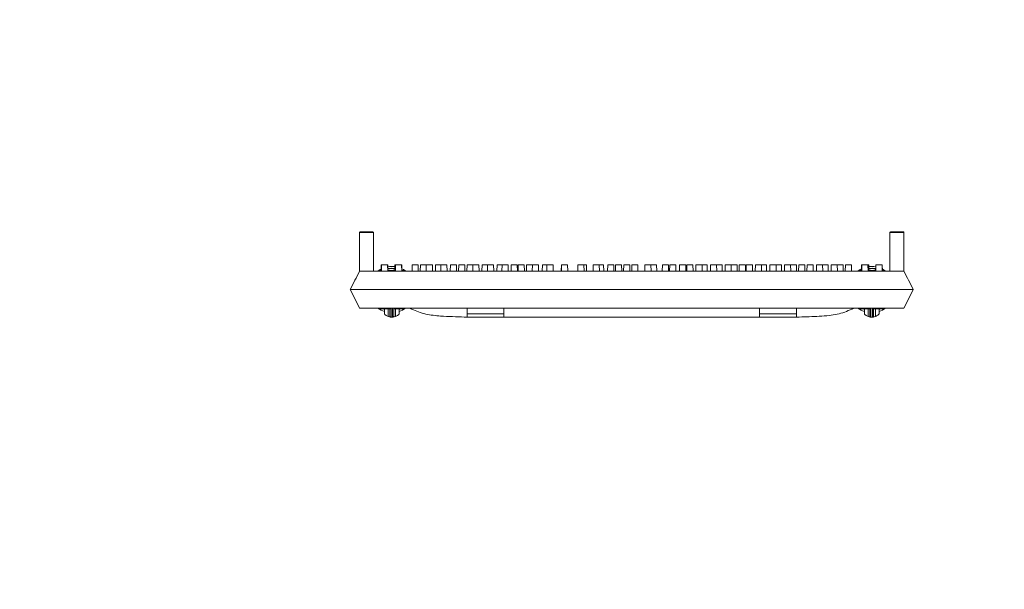
# Model space of a CAD drawing. Extents: x -2250 to 59940, y -20855 to 6070.
# Drawn here: x 51705 to 52383, y -1216 to -825 of the extents above; entities that cross this region are included whole.
import ezdxf

# ---------------------------------------------------------------- set-up
doc = ezdxf.new("R2010")
doc.units = 0
doc.linetypes.add('SLD-Solid', pattern=[0])
doc.layers.get('0').update_dxf_attribs({"lineweight": 9})

msp = doc.modelspace()

# ---------------------------------------------------------------- hatches: boundary and pattern name
at = {"lineweight": 5}
h = msp.add_hatch(dxfattribs=at)
h.set_pattern_fill('AR-CONC', color=256)
h.set_pattern_definition([(50, (569.34, 2e-12), (182.18467, -15.9391), [19.05, -209.55]), (355, (569.34, 2e-12), (-35.2434, 191.05685), [15.24, -167.6406]), (100.45144, (584.52, -1.33), (146.94125, 175.11775), [16.19, -178.09024]), (46.1842, (569.34, 50.8), (271.079, -42.0423), [28.575, -314.325]), (96.63556, (591.93, 47.3), (237.4041, 247.4261), [24.285, -267.1356]), (351.18415, (569.34, 50.8), (237.4041, 247.4261), [22.86, -251.4597]), (21, (594.74, 38.1), (151.6144, -102.2652), [19.05, -209.55]), (326, (594.74, 38.1), (61.802, 184.18797), [15.24, -167.64]), (71.45144, (607.37, 29.58), (213.4164, 81.92277), [16.19, -178.08994]), (37.5, (569.336, 2e-12), (3.0886, 84.55504), [0, -165.608, 0, -170.18, 0, -168.275]), (7.5, (569.34, 2e-12), (66.81966, 100.18057), [0, -97.028, 0, -161.798, 0, -64.135]), (327.5, (512.694, 2e-12), (135.590595, -5.72874), [0, -63.5, 0, -198.12, 0, -262.89]), (317.5, (487.29, 2e-12), (148.12918, 25.4265), [0, -82.55, 0, -131.572, 0, -186.69])])
h.paths.add_polyline_path([(51212.28028, -260.73742), (51148.27273, -260.73013), (51148.27273, -324.73378), (51142.27273, -324.73378), (51142.27273, -388.71921), (51041.09867, -388.71921), (51041.09867, -513.1323), (51043.98252, -513.1323), (51043.98252, -519.48234), (51062.52429, -519.48234), (51063.03252, -518.97411), (51063.03252, -515.67229), (51065.06453, -515.67229), (51065.06453, -519.48234), (51084.11453, -519.48234), (51084.11453, -515.67229), (51086.14652, -515.67229), (51086.14652, -519.48234), (51105.19652, -519.48234), (51105.19652, -515.67229), (51107.22853, -515.67229), (51107.22853, -519.48234), (51123.64866, -519.48234), (51123.64866, -513.1323), (51129.99867, -513.1323), (51129.99867, -519.48234), (51131.26479, -519.48234), (51136.18317, -524.40072), (51136.34477, -524.23912), (51136.34477, -551.31384), (51136.09867, -557.58234), (51136.09867, -551.55995), (51129.99867, -557.65995), (51129.99867, -563.93227), (51123.64866, -563.93227), (51123.64866, -557.58234), (51107.22853, -557.58234), (51107.22853, -561.39227), (51105.19652, -561.39227), (51105.19652, -557.58234), (51086.14652, -557.58234), (51086.14652, -561.39227), (51084.11453, -561.39227), (51084.11453, -557.58234), (51065.06453, -557.58234), (51065.06453, -561.39227), (51063.03252, -561.39227), (51063.03252, -557.58234), (51043.98252, -557.58234), (51043.98252, -563.93227), (51041.09867, -563.93227), (51041.09867, -1607.64798), (53213.27273, -1607.59158), (53213.27273, -388.66281), (53111.27273, -388.72649), (53111.27273, -324.73742), (53105.27273, -324.73013), (53105.27273, -260.73594), (53041.28034, -260.73161), (53041.25981, -1407.58072), (51212.25987, -1407.58499)])
edge = h.paths.add_edge_path(flags=16)
edge.add_arc((51081.87173, -851.91765), 3.335, 0, 360)
edge = h.paths.add_edge_path(flags=16)
edge.add_arc((51081.37174, -749.84647), 3.335, -17.44813152, 197.44813152, ccw=False)
edge.add_arc((51081.37174, -751.84642), 3.335, -197.44813152, 17.44813152, ccw=False)
edge = h.paths.add_edge_path(flags=16)
edge.add_arc((51081.87173, -953.91765), 3.335, 0, 360)
edge = h.paths.add_edge_path(flags=16)
edge.add_arc((51081.87173, -647.51766), 3.335, 0, 360)
edge = h.paths.add_edge_path(flags=16)
edge.add_arc((51081.87173, -1055.91765), 3.335, 0, 360)
edge = h.paths.add_edge_path(flags=16)
edge.add_arc((51081.87173, -1157.91765), 3.335, 0, 360)
edge = h.paths.add_edge_path(flags=16)
edge.add_arc((51081.87173, -443.51766), 3.335, 0, 360)
edge = h.paths.add_edge_path(flags=16)
edge.add_arc((51081.87173, -1260.31765), 3.335, 0, 360)
edge = h.paths.add_edge_path(flags=16)
edge.add_arc((51081.87173, -1362.31765), 3.335, 0, 360)
edge = h.paths.add_edge_path(flags=16)
edge.add_arc((51081.87173, -1464.31765), 3.335, 0, 360)
edge = h.paths.add_edge_path(flags=16)
edge.add_arc((51081.88613, -1536.10936), 3.335, -38.10031256, 0, ccw=False)
edge.add_arc((51081.96631, -1540.32336), 3.335, 0, 40.28027409, ccw=False)
edge.add_arc((51081.96631, -1540.32336), 3.335, -180, 0, ccw=False)
edge.add_arc((51081.96631, -1540.32336), 3.335, 141.89968744, 180, ccw=False)
edge.add_arc((51081.88613, -1536.10936), 3.335, 180, 220.28027409, ccw=False)
edge.add_arc((51081.88613, -1536.10936), 3.335, 0, 180, ccw=False)
edge = h.paths.add_edge_path(flags=16)
edge.add_arc((51177.58614, -1536.03818), 3.335, 0, 360)
edge = h.paths.add_edge_path(flags=16)
edge.add_arc((51273.28614, -1535.96699), 3.335, 0, 360)
edge = h.paths.add_edge_path(flags=16)
edge.add_arc((51369.54649, -1535.96699), 3.335, 0, 360)
edge = h.paths.add_edge_path(flags=16)
edge.add_arc((51465.80684, -1535.96699), 3.335, 0, 360)
edge = h.paths.add_edge_path(flags=16)
edge.add_arc((51562.06718, -1535.96699), 3.335, 0, 360)
edge = h.paths.add_edge_path(flags=16)
edge.add_arc((51658.32753, -1535.96699), 3.335, 0, 360)
edge = h.paths.add_edge_path(flags=16)
edge.add_arc((51754.58788, -1535.96699), 3.335, 0, 360)
edge = h.paths.add_edge_path(flags=16)
edge.add_arc((51850.84823, -1535.96699), 3.335, 0, 360)
edge = h.paths.add_edge_path(flags=16)
edge.add_arc((51947.10857, -1535.96699), 3.335, 0, 360)
edge = h.paths.add_edge_path(flags=16)
edge.add_arc((52043.36892, -1535.96699), 3.335, 0, 360)
edge = h.paths.add_edge_path(flags=16)
edge.add_arc((52139.62927, -1535.96699), 3.335, 0, 360)
edge = h.paths.add_edge_path(flags=16)
edge.add_arc((52234.71051, -1536.45539), 3.335, 0, 360)
edge = h.paths.add_edge_path(flags=16)
edge.add_arc((52330.97086, -1536.45539), 3.335, 0, 360)
edge = h.paths.add_edge_path(flags=16)
edge.add_arc((52434.86968, -1536.45539), 3.335, 0, 360)
edge = h.paths.add_edge_path(flags=17)
edge.add_arc((52638.32556, -851.71906), 3.335, 0, 360)
edge = h.paths.add_edge_path(flags=17)
edge.add_arc((52638.32556, -749.71906), 3.335, -17.44813152, 197.44813152, ccw=False)
edge.add_arc((52638.32556, -751.71901), 3.335, -197.44813152, 17.44813152, ccw=False)
edge = h.paths.add_edge_path(flags=17)
edge.add_arc((52638.32556, -953.71906), 3.335, 0, 360)
edge = h.paths.add_edge_path(flags=17)
edge.add_arc((52638.32556, -647.31907), 3.335, 0, 360)
edge = h.paths.add_edge_path(flags=17)
edge.add_arc((52638.32556, -1055.71906), 3.335, 0, 360)
edge = h.paths.add_edge_path(flags=17)
edge.add_arc((52638.32556, -546.93222), 3.335, 166.00415455, 197.44813152, ccw=False)
edge.add_arc((52638.32556, -545.31907), 3.335, -13.99584545, 193.99584545, ccw=False)
edge.add_arc((52638.32556, -546.93222), 3.335, -17.44813152, 13.99584546, ccw=False)
edge.add_arc((52638.32556, -548.93217), 3.335, -197.44813152, 17.44813152, ccw=False)
edge = h.paths.add_edge_path(flags=17)
edge.add_arc((52638.32556, -1157.71906), 3.335, 0, 360)
edge = h.paths.add_edge_path(flags=17)
edge.add_arc((52638.32556, -443.31907), 3.335, 0, 360)
edge = h.paths.add_edge_path(flags=17)
edge.add_arc((52638.32556, -1260.11906), 3.335, 0, 360)
edge = h.paths.add_edge_path(flags=16)
edge.add_arc((52531.06968, -1536.45539), 3.335, 0, 360)
edge = h.paths.add_edge_path(flags=17)
edge.add_arc((52638.32556, -1362.11906), 3.335, 0, 360)
edge = h.paths.add_edge_path(flags=16)
edge.add_arc((52638.32556, -1464.11906), 3.335, 0, 360)
edge = h.paths.add_edge_path(flags=16)
edge.add_arc((52625.34202, -1536.62528), 3.335, 0, 360)
edge = h.paths.add_edge_path(flags=16)
edge.add_arc((52638.23098, -1540.12477), 3.335, 0, 360)

# ---------------------------------------------------------------- linework, layer by layer
at = {"color": 7, "linetype": 'SLD-Solid', "lineweight": 15}
for p, q in [((51939.20473, -971.03843), (51939.20473, -997.51791)), ((51948.91983, -971.03843), (51939.20473, -971.03843)), ((51939.71273, -970.53048), (51948.41183, -970.53048)), ((51948.91983, -971.03843), (51948.91983, -997.51791)), ((52303.98351, -971.03843), (52303.98351, -997.51791)), ((52313.69862, -971.03843), (52303.98351, -971.03843)), ((52304.49152, -970.53048), (52313.19061, -970.53048)), ((52313.19061, -970.53048), (52313.20408, -970.53048)), ((52313.20408, -970.53048), (52313.79232, -970.53048)), ((52313.69862, -971.03843), (52313.69862, -997.51791)), ((52313.72943, -971.03843), (52313.69862, -971.03843)), ((52313.72943, -971.03843), (52313.72943, -997.57751)), ((52313.79232, -997.53853), (52313.79232, -970.53048)), ((51954.14589, -993.19991), (51954.07051, -997.51791)), ((51954.14589, -993.19991), (51954.34511, -993.19991)), ((51954.34511, -993.19991), (51954.26974, -997.51791)), ((51954.34511, -993.19991), (51958.51351, -993.19991)), ((51958.58889, -997.51791), (51958.51351, -993.19991)), ((51958.51351, -993.19991), (51958.69231, -993.19991)), ((51958.76768, -997.51791), (51958.69231, -993.19991)), ((51963.49091, -993.19991), (51963.4244, -997.00996)), ((51963.49091, -993.19991), (51963.80325, -993.19991)), ((51963.80325, -993.19991), (51963.72788, -997.51791)), ((51963.86893, -993.19991), (51963.79356, -997.51791)), ((51963.80325, -993.19991), (51963.86893, -993.19991)), ((51963.86893, -993.19991), (51964.00705, -993.19991)), ((51964.00705, -993.19991), (51963.93167, -997.51791)), ((51964.00705, -993.19991), (51968.17544, -993.19991)), ((51968.25081, -997.51791), (51968.17544, -993.19991)), ((51968.17544, -993.19991), (51968.3455, -993.19991)), ((51968.41201, -997.00996), (51968.3455, -993.19991)), ((51975.39291, -993.19991), (51975.31754, -997.51791)), ((51975.39291, -993.19991), (51979.56131, -993.19991)), ((51979.63668, -997.51791), (51979.56131, -993.19991)), ((51981.09108, -993.19991), (51981.01571, -997.51791)), ((51981.09108, -993.19991), (51985.14847, -993.19991)), ((51985.14847, -993.19991), (51985.0731, -997.51791)), ((51985.14847, -993.19991), (51989.31686, -993.19991)), ((51989.39223, -997.51791), (51989.31686, -993.19991)), ((51991.44452, -993.19991), (51991.36914, -997.51791)), ((51991.44452, -993.19991), (51995.17298, -993.19991)), ((51995.17298, -993.19991), (51995.09761, -997.51791)), ((51995.17298, -993.19991), (51999.34138, -993.19991)), ((51999.41675, -997.51791), (51999.34138, -993.19991)), ((52001.72944, -993.19991), (52001.65407, -997.51791)), ((52001.72944, -993.19991), (52005.89784, -993.19991)), ((52005.97321, -997.51791), (52005.89784, -993.19991)), ((52007.46345, -993.19991), (52007.38808, -997.51791)), ((52007.46345, -993.19991), (52011.63185, -993.19991)), ((52011.70722, -997.51791), (52011.63185, -993.19991)), ((52013.16161, -993.19991), (52013.08624, -997.51791)), ((52013.16161, -993.19991), (52017.219, -993.19991)), ((52017.219, -993.19991), (52017.14363, -997.51791)), ((52017.219, -993.19991), (52021.3874, -993.19991)), ((52021.46277, -997.51791), (52021.3874, -993.19991)), ((52023.51505, -993.19991), (52023.43968, -997.51791)), ((52023.51505, -993.19991), (52027.24352, -993.19991)), ((52027.24352, -993.19991), (52027.16815, -997.51791)), ((52027.24352, -993.19991), (52031.41192, -993.19991)), ((52031.48729, -997.51791), (52031.41192, -993.19991)), ((52033.79998, -993.19991), (52033.72461, -997.51791)), ((52033.79998, -993.19991), (52037.25947, -993.19991)), ((52037.25947, -993.19991), (52037.1841, -997.51791)), ((52037.25947, -993.19991), (52041.42788, -993.19991)), ((52041.50325, -997.51791), (52041.42788, -993.19991)), ((52043.55553, -993.19991), (52043.48016, -997.51791)), ((52043.55553, -993.19991), (52047.72393, -993.19991)), ((52047.7993, -997.51791), (52047.72393, -993.19991)), ((52048.36433, -993.19991), (52048.28894, -997.51791)), ((52048.36433, -993.19991), (52052.53272, -993.19991)), ((52052.60809, -997.51791), (52052.53272, -993.19991)), ((52054.06248, -993.19991), (52053.98711, -997.51791)), ((52054.06248, -993.19991), (52058.11986, -993.19991)), ((52058.11986, -993.19991), (52058.04449, -997.51791)), ((52058.11986, -993.19991), (52062.28827, -993.19991)), ((52062.36364, -997.51791), (52062.28827, -993.19991)), ((52065.01968, -993.19991), (52064.94431, -997.51791)), ((52065.01968, -993.19991), (52068.1444, -993.19991)), ((52068.1444, -993.19991), (52068.06902, -997.51791)), ((52068.1444, -993.19991), (52072.31279, -993.19991)), ((52072.38816, -997.51791), (52072.31279, -993.19991)), ((52078.0759, -993.19991), (52078.00053, -997.51791)), ((52078.0759, -993.19991), (52078.16034, -993.19991)), ((52078.16034, -993.19991), (52078.08497, -997.51791)), ((52078.16034, -993.19991), (52082.32875, -993.19991)), ((52082.40412, -997.51791), (52082.32875, -993.19991)), ((52089.42124, -993.19991), (52089.34587, -997.51791)), ((52089.42124, -993.19991), (52093.58963, -993.19991)), ((52093.665, -997.51791), (52093.58963, -993.19991)), ((52093.58963, -993.19991), (52095.33323, -993.19991)), ((52095.4086, -997.51791), (52095.33323, -993.19991)), ((52099.96863, -993.19991), (52099.89326, -997.51791)), ((52099.96863, -993.19991), (52104.13703, -993.19991)), ((52104.2124, -997.51791), (52104.13703, -993.19991)), ((52104.13703, -993.19991), (52107.11327, -993.19991)), ((52107.18864, -997.51791), (52107.11327, -993.19991)), ((52109.98459, -993.19991), (52109.90922, -997.51791)), ((52109.98459, -993.19991), (52114.15298, -993.19991)), ((52114.22835, -997.51791), (52114.15298, -993.19991)), ((52115.31813, -993.19991), (52115.24276, -997.51791)), ((52115.31813, -993.19991), (52119.48652, -993.19991)), ((52119.56189, -997.51791), (52119.48652, -993.19991)), ((52120.94159, -993.19991), (52120.86622, -997.51791)), ((52120.94159, -993.19991), (52125.11, -993.19991)), ((52125.18537, -997.51791), (52125.11, -993.19991)), ((52126.52002, -993.19991), (52126.44465, -997.51791)), ((52126.52002, -993.19991), (52130.68843, -993.19991)), ((52130.7638, -997.51791), (52130.68843, -993.19991)), ((52135.52761, -993.19991), (52135.45224, -997.51791)), ((52135.52761, -993.19991), (52139.69602, -993.19991)), ((52139.77139, -997.51791), (52139.69602, -993.19991)), ((52139.69602, -993.19991), (52143.57814, -993.19991)), ((52143.65351, -997.51791), (52143.57814, -993.19991)), ((52147.58268, -993.19991), (52147.50731, -997.51791)), ((52147.58268, -993.19991), (52151.75107, -993.19991)), ((52151.82644, -997.51791), (52151.75107, -993.19991)), ((52152.59962, -993.19991), (52152.52425, -997.51791)), ((52152.59962, -993.19991), (52156.76801, -993.19991)), ((52156.84338, -997.51791), (52156.76801, -993.19991)), ((52159.41854, -993.19991), (52159.34317, -997.51791)), ((52159.41854, -993.19991), (52163.58694, -993.19991)), ((52163.66231, -997.51791), (52163.58694, -993.19991)), ((52164.38338, -993.19991), (52164.30801, -997.51791)), ((52164.38338, -993.19991), (52168.55177, -993.19991)), ((52168.62714, -997.51791), (52168.55177, -993.19991)), ((52170.67942, -993.19991), (52170.60405, -997.51791)), ((52170.67942, -993.19991), (52174.84784, -993.19991)), ((52174.92321, -997.51791), (52174.84784, -993.19991)), ((52174.84784, -993.19991), (52178.30732, -993.19991)), ((52178.38269, -997.51791), (52178.30732, -993.19991)), ((52180.69538, -993.19991), (52180.62001, -997.51791)), ((52180.69538, -993.19991), (52184.86378, -993.19991)), ((52184.93915, -997.51791), (52184.86378, -993.19991)), ((52184.86378, -993.19991), (52188.59225, -993.19991)), ((52188.66762, -997.51791), (52188.59225, -993.19991)), ((52190.7199, -993.19991), (52190.64453, -997.51791)), ((52190.7199, -993.19991), (52194.88829, -993.19991)), ((52194.96366, -997.51791), (52194.88829, -993.19991)), ((52194.88829, -993.19991), (52198.9457, -993.19991)), ((52199.02107, -997.51791), (52198.9457, -993.19991)), ((52200.47545, -993.19991), (52200.40008, -997.51791)), ((52200.47545, -993.19991), (52204.64384, -993.19991)), ((52204.71921, -997.51791), (52204.64384, -993.19991)), ((52205.28424, -993.19991), (52205.20887, -997.51791)), ((52205.28424, -993.19991), (52209.45266, -993.19991)), ((52209.52803, -997.51791), (52209.45266, -993.19991)), ((52211.58031, -993.19991), (52211.50494, -997.51791)), ((52211.58031, -993.19991), (52215.7487, -993.19991)), ((52215.82407, -997.51791), (52215.7487, -993.19991)), ((52215.7487, -993.19991), (52219.20818, -993.19991)), ((52219.28358, -997.51791), (52219.20818, -993.19991)), ((52221.59624, -993.19991), (52221.52087, -997.51791)), ((52221.59624, -993.19991), (52225.76466, -993.19991)), ((52225.84003, -997.51791), (52225.76466, -993.19991)), ((52225.76466, -993.19991), (52229.49311, -993.19991)), ((52229.56848, -997.51791), (52229.49311, -993.19991)), ((52231.62079, -993.19991), (52231.54542, -997.51791)), ((52231.62079, -993.19991), (52235.78918, -993.19991)), ((52235.86455, -997.51791), (52235.78918, -993.19991)), ((52235.78918, -993.19991), (52239.84656, -993.19991)), ((52239.92193, -997.51791), (52239.84656, -993.19991)), ((52241.37634, -993.19991), (52241.30094, -997.51791)), ((52241.37634, -993.19991), (52245.54473, -993.19991)), ((52245.6201, -997.51791), (52245.54473, -993.19991)), ((52247.11034, -993.19991), (52247.03497, -997.51791)), ((52247.11034, -993.19991), (52251.27873, -993.19991)), ((52251.3541, -997.51791), (52251.27873, -993.19991)), ((52253.66679, -993.19991), (52253.59142, -997.51791)), ((52253.66679, -993.19991), (52257.83518, -993.19991)), ((52257.91055, -997.51791), (52257.83518, -993.19991)), ((52257.83518, -993.19991), (52261.56366, -993.19991)), ((52261.63903, -997.51791), (52261.56366, -993.19991)), ((52263.69131, -993.19991), (52263.61594, -997.51791)), ((52263.69131, -993.19991), (52267.8597, -993.19991)), ((52267.93507, -997.51791), (52267.8597, -993.19991)), ((52267.8597, -993.19991), (52271.9171, -993.19991)), ((52271.99247, -997.51791), (52271.9171, -993.19991)), ((52273.44686, -993.19991), (52273.37149, -997.51791)), ((52273.44686, -993.19991), (52277.61525, -993.19991)), ((52277.69062, -997.51791), (52277.61525, -993.19991)), ((52284.66266, -993.19991), (52284.59617, -997.00996)), ((52284.66266, -993.19991), (52284.83274, -993.19991)), ((52284.83274, -993.19991), (52284.75734, -997.51791)), ((52284.83274, -993.19991), (52289.00114, -993.19991)), ((52289.07651, -997.51791), (52289.00114, -993.19991)), ((52289.00114, -993.19991), (52289.13924, -993.19991)), ((52289.21461, -997.51791), (52289.13924, -993.19991)), ((52289.13924, -993.19991), (52289.20492, -993.19991)), ((52289.28029, -997.51791), (52289.20492, -993.19991)), ((52289.20492, -993.19991), (52289.51725, -993.19991)), ((52289.58377, -997.00996), (52289.51725, -993.19991)), ((52294.31587, -993.19991), (52294.2405, -997.51791)), ((52294.31587, -993.19991), (52294.49466, -993.19991)), ((52294.49466, -993.19991), (52294.41929, -997.51791)), ((52294.49466, -993.19991), (52298.66305, -993.19991)), ((52298.73842, -997.51791), (52298.66305, -993.19991)), ((52298.66305, -993.19991), (52298.86228, -993.19991)), ((52298.93765, -997.51791), (52298.86228, -993.19991)), ((51939.20473, -997.51791), (51943.1068, -997.51791)), ((51943.1068, -997.51791), (51944.06228, -997.51791)), ((51944.06228, -997.51791), (52308.84108, -997.51791)), ((51951.97549, -997.44436), (51953.46407, -996.46982)), ((51952.51318, -997.00996), (51952.33023, -997.51791)), ((51954.07938, -997.00996), (51952.51318, -997.00996)), ((51953.46407, -996.46982), (51954.09484, -996.12447)), ((51963.73675, -997.00996), (51958.75881, -997.00996)), ((51970.28996, -997.00996), (51968.24195, -997.00996)), ((51968.39378, -995.9658), (51969.33907, -996.46982)), ((51969.33907, -996.46982), (51970.74516, -997.38392)), ((51970.47292, -997.51791), (51970.28996, -997.00996)), ((52282.18052, -997.44436), (52283.66911, -996.46982)), ((52282.71821, -997.00996), (52282.53525, -997.51791)), ((52284.76623, -997.00996), (52282.71821, -997.00996)), ((52283.66911, -996.46982), (52284.61438, -995.9658)), ((52294.24935, -997.00996), (52289.27144, -997.00996)), ((52298.91333, -996.12447), (52299.5441, -996.46982)), ((52300.495, -997.00996), (52298.9288, -997.00996)), ((52299.5441, -996.46982), (52300.9502, -997.38392)), ((52300.67795, -997.51791), (52300.495, -997.00996)), ((52308.84108, -997.51791), (52309.79654, -997.51791)), ((52309.79654, -997.51791), (52313.69862, -997.51791)), ((52313.70392, -997.52828), (52313.69862, -997.51791)), ((52313.75918, -997.53853), (52313.72943, -997.57751)), ((51932.82657, -1010.21799), (51940.44657, -1010.21799)), ((51932.82657, -1010.21799), (51932.82657, -1010.21799)), ((51940.44657, -1010.21799), (52312.5616, -1010.21799)), ((52312.5616, -1010.21799), (52320.18161, -1010.21799)), ((52320.18161, -1010.21799), (52320.18161, -1010.21799)), ((51939.20473, -1022.91795), (51944.06228, -1022.91795)), ((51944.06228, -1022.91795), (52308.84108, -1022.91795)), ((51952.33023, -1022.91795), (51952.51318, -1023.4259)), ((51952.51318, -1023.4259), (51960.11193, -1023.4259)), ((51955.16821, -1023.4259), (51956.32157, -1023.91097)), ((51956.32157, -1023.67612), (51955.70261, -1023.4259)), ((51956.32157, -1026.95796), (51956.32157, -1023.4259)), ((51958.86157, -1023.4259), (51958.86157, -1028.77113)), ((51962.69122, -1023.4259), (51970.28996, -1023.4259)), ((51963.94157, -1028.77113), (51963.94157, -1023.4259)), ((51967.10053, -1023.4259), (51966.48157, -1023.67612)), ((51966.48157, -1023.91097), (51967.63493, -1023.4259)), ((51966.48157, -1023.4259), (51966.48157, -1026.95796)), ((51970.28996, -1023.4259), (51970.47292, -1022.91795)), ((51975.04502, -1023.60794), (51975.04502, -1022.91795)), ((52011.26438, -1029.14151), (52013.14501, -1029.14151)), ((52013.14501, -1026.78701), (52013.14501, -1022.91795)), ((52013.14501, -1026.78701), (52038.54501, -1026.78701)), ((52013.14501, -1029.14151), (52013.14501, -1026.78701)), ((52013.14502, -1029.26787), (52239.86861, -1029.26787)), ((52038.54501, -1026.78701), (52038.54501, -1022.91795)), ((52038.54501, -1026.78701), (52038.54501, -1029.14151)), ((52038.54501, -1029.14151), (52214.46314, -1029.14151)), ((52214.46314, -1026.78701), (52214.46314, -1022.91795)), ((52214.46314, -1026.78701), (52239.86316, -1026.78701)), ((52214.46314, -1029.14151), (52214.46314, -1026.78701)), ((52239.86316, -1026.78701), (52239.86316, -1022.91795)), ((52239.86316, -1026.78701), (52239.86316, -1029.14151)), ((52239.86316, -1029.14151), (52241.7438, -1029.14151)), ((52277.96316, -1023.60794), (52277.96316, -1022.91795)), ((52282.53525, -1022.91795), (52282.71821, -1023.4259)), ((52282.71821, -1023.4259), (52290.31697, -1023.4259)), ((52285.37324, -1023.4259), (52286.52659, -1023.91097)), ((52286.52659, -1023.67612), (52285.90763, -1023.4259)), ((52286.52659, -1023.4259), (52286.52659, -1026.95796)), ((52289.06661, -1028.77113), (52289.06661, -1023.4259)), ((52292.89624, -1023.4259), (52300.495, -1023.4259)), ((52294.1466, -1023.4259), (52294.1466, -1028.77113)), ((52297.30555, -1023.4259), (52296.68659, -1023.67612)), ((52296.68659, -1023.91097), (52297.83997, -1023.4259)), ((52296.68659, -1026.95796), (52296.68659, -1023.4259)), ((52300.495, -1023.4259), (52300.67795, -1022.91795)), ((52308.84108, -1022.91795), (52313.69862, -1022.91795))]:
    msp.add_line(p, q, dxfattribs=at)
for centre, radius, start, end in [((51948.41183, -971.03843), 0.508, 0, 90), ((52304.49152, -971.03843), 0.508, 90, 179.99999999), ((52313.19068, -971.03842), 0.50794, 359.99883272, 90.00789016), ((51961.40157, -1010.21793), 15.875, 82.51848571, 99.73864221), ((51961.40157, -1010.21793), 14.605, 81.952132, 100.5052828), ((52291.6066, -1010.21793), 15.875, 80.26135779, 97.48151429), ((52291.6066, -1010.21793), 14.605, 79.4947172, 98.047868), ((51961.40157, -1010.21793), 14.38504, 81.84380519, 100.65200561), ((52291.6066, -1010.21793), 14.38504, 79.34799439, 98.15619481), ((51961.40157, -1010.21793), 15.875, 233.17880199, 251.33707511), ((51961.40157, -1022.52709), 6.74084, 247.86391704, 263.2744049), ((51960.69635, -1022.50147), 0.71764, 215.47543351, 273.17854129), ((51960.86439, -1022.90829), 0.75252, 180.73580891, 270.72678948), ((51961.40157, -1022.52709), 6.74084, 276.7255699, 292.13608296), ((51961.40157, -1010.21793), 15.875, 288.66292488, 306.21423142), ((52291.6066, -1010.21793), 15.875, 233.17880199, 251.33707512), ((52291.6066, -1022.52709), 6.74084, 247.86391704, 263.2744301), ((52292.14379, -1022.90829), 0.75251, 269.27403437, 359.26448732), ((52292.31182, -1022.50146), 0.71764, 266.82173786, 324.52428734), ((52291.6066, -1022.52709), 6.74084, 276.7255951, 292.13608296), ((52291.6066, -1010.21793), 15.875, 288.66292489, 306.21423142)]:
    msp.add_arc(centre, radius, start, end, dxfattribs=at)
for points, knots in [([(51939.20473, -971.03843), (51939.21034, -970.98128), (51939.22155, -970.86703), (51939.30918, -970.71503), (51939.43803, -970.59938), (51939.56401, -970.54816), (51939.65718, -970.53217), (51939.69466, -970.53103), (51939.71273, -970.53048)], [0, 0, 0, 0, 0.214720566, 0.429306331, 0.643921174, 0.858575125, 0.931829024, 1, 1, 1, 1]), ([(52313.20408, -970.53048), (52313.24478, -970.53378), (52313.44844, -970.55029), (52313.60055, -970.6684), (52313.68765, -970.84048), (52313.70286, -970.87997), (52313.71238, -970.91099), (52313.71845, -970.93606), (52313.72237, -970.95631), (52313.72498, -970.97273), (52313.72661, -970.98655), (52313.72787, -970.99905), (52313.72862, -971.0102), (52313.72916, -971.02138), (52313.72937, -971.03002), (52313.72942, -971.0362), (52313.72943, -971.03843)], [0, 0, 0, 0, 0.158610218, 0.793643977, 0.861295748, 0.90662143, 0.937013763, 0.957426699, 0.97116144, 0.980442402, 0.986755799, 0.991091232, 0.995287138, 0.997118065, 0.998962933, 1, 1, 1, 1]), ([(51939.20473, -997.51791), (51938.14289, -999.63224), (51936.02388, -1003.85157), (51933.89077, -1008.09898), (51932.82657, -1010.21799)], [0, 0, 0, 0, 0.501105296, 1, 1, 1, 1]), ([(52320.18161, -1010.21799), (52319.09967, -1008.0985), (52316.94471, -1003.87698), (52314.80681, -999.68889), (52313.74228, -997.6035)], [0, 0, 0, 0, 0.502067385, 1, 1, 1, 1]), ([(51932.82657, -1010.21799), (51933.89055, -1012.33651), (51936.02233, -1016.58117), (51938.14266, -1020.80317), (51939.20473, -1022.91795)], [0, 0, 0, 0, 0.499102842, 1, 1, 1, 1]), ([(52313.69862, -1022.91795), (52314.77734, -1020.80472), (52316.92781, -1016.59193), (52319.09936, -1012.33803), (52320.18161, -1010.21799)], [0, 0, 0, 0, 0.5016233457, 1, 1, 1, 1]), ([(51956.32157, -1026.95796), (51956.34, -1026.97943), (51956.37669, -1027.02221), (51956.67908, -1027.34841), (51957.20167, -1027.82253), (51957.96817, -1028.36357), (51958.57774, -1028.64165), (51958.86157, -1028.77113)], [0, 0, 0, 0, 0.154363381, 0.307466707, 0.545183383, 0.788222975, 1, 1, 1, 1]), ([(51960.11193, -1028.50589), (51960.11193, -1028.41026), (51960.11193, -1028.16289), (51960.11193, -1026.48616), (51960.11193, -1025.06209), (51960.11193, -1024.1194), (51960.11193, -1023.31832), (51960.11193, -1022.91795)], [0, 0, 0, 0, 0.173470333, 0.44876358, 0.724036831, 0.862075038, 1, 1, 1, 1]), ([(51960.11193, -1028.50589), (51960.11264, -1028.5306), (51960.11426, -1028.58684), (51960.13742, -1028.72692), (51960.21566, -1028.91674), (51960.38528, -1029.11336), (51960.53753, -1029.18594), (51960.61212, -1029.2215)], [0, 0, 0, 0, 0.080027616, 0.182105316, 0.458357439, 0.734611769, 1, 1, 1, 1]), ([(51960.61212, -1029.2215), (51960.60671, -1029.22129), (51960.601, -1029.22107), (51960.75882, -1029.23735), (51960.77932, -1029.23912), (51960.792, -1029.24033), (51960.80055, -1029.24104), (51960.80908, -1029.24192), (51960.81761, -1029.24258), (51960.82911, -1029.24364), (51960.85373, -1029.2456), (51960.86498, -1029.24652), (51960.87393, -1029.24725)], [0, 0, 0, 0, 0.841838067, 0.88681079, 0.905124609, 0.91127319, 0.917472529, 0.921942926, 0.926410609, 0.933307987, 0.946915336, 1, 1, 1, 1]), ([(51961.40157, -1022.91795), (51961.39775, -1022.91843), (51961.37276, -1022.92154), (51961.30456, -1022.93061), (51961.1816, -1022.95091), (51961.00187, -1022.99155), (51960.82312, -1023.05605), (51960.72716, -1023.13197), (51960.71791, -1023.18641), (51960.73248, -1023.21165), (51960.73614, -1023.218)], [0, 0, 0, 0, 0.008865664, 0.05801426, 0.161430046, 0.312917937, 0.552190558, 0.78861584, 0.946841576, 1, 1, 1, 1]), ([(51960.73614, -1023.218), (51960.79689, -1023.34342), (51960.87096, -1023.49631), (51960.87348, -1023.6357), (51960.87393, -1023.66075)], [0, 0, 0, 0, 0.820308124, 1, 1, 1, 1]), ([(51960.87393, -1023.66075), (51960.87393, -1024.06395), (51960.87393, -1024.87069), (51960.87393, -1025.81584), (51960.87393, -1027.24622), (51960.87393, -1028.84184), (51960.87393, -1029.14387), (51960.87393, -1029.24725)], [0, 0, 0, 0, 0.1427178585, 0.2855517576, 0.5681224803, 0.8521633043, 1, 1, 1, 1]), ([(51960.87393, -1029.24725), (51960.98322, -1029.25609), (51961.09585, -1029.26519), (51961.3403, -1029.26761), (51961.36173, -1029.2679), (51961.38278, -1029.26787), (51961.39826, -1029.26788), (51961.41472, -1029.26787), (51961.43399, -1029.26789), (51961.47534, -1029.26761), (51961.57134, -1029.26607), (51961.72168, -1029.26156), (51961.85095, -1029.25265), (51961.92922, -1029.24725)], [0, 0, 0, 0, 0.4596788, 0.473716255, 0.488200607, 0.493589389, 0.499037926, 0.503859875, 0.50967657, 0.520665605, 0.564156122, 0.736134118, 1, 1, 1, 1]), ([(51961.92922, -1029.24725), (51961.92922, -1029.22413), (51961.92922, -1029.13436), (51961.92922, -1028.71134), (51961.92922, -1027.64584), (51961.92922, -1026.32694), (51961.92922, -1025.35278), (51961.92922, -1024.53196), (51961.92922, -1023.5423), (51961.92922, -1023.04169)], [0, 0, 0, 0, 0.046673984, 0.181210853, 0.315798173, 0.583027062, 0.720964091, 0.858853144, 1, 1, 1, 1]), ([(51961.92922, -1029.24725), (51961.93869, -1029.24647), (51961.94998, -1029.24554), (51961.97715, -1029.24337), (51961.98769, -1029.24234), (51961.99643, -1029.24173), (51962.00557, -1029.24082), (51962.01639, -1029.23984), (51962.03722, -1029.23794), (51962.08694, -1029.23301), (51962.16777, -1029.22453), (51962.2003, -1029.22038), (51962.19331, -1029.22123), (51962.19102, -1029.2215)], [0, 0, 0, 0, 0.038766324, 0.046200338, 0.04987161, 0.053592894, 0.056755686, 0.061013581, 0.068916173, 0.096195317, 0.227012518, 0.747063958, 1, 1, 1, 1]), ([(51962.69122, -1028.50589), (51962.68282, -1028.59165), (51962.66601, -1028.76315), (51962.53431, -1028.99023), (51962.36651, -1029.14488), (51962.23952, -1029.20033), (51962.19102, -1029.2215)], [0, 0, 0, 0, 0.276392335, 0.552732791, 0.82918482, 1, 1, 1, 1]), ([(51962.69122, -1022.91795), (51962.69122, -1023.2015), (51962.69122, -1023.90352), (51962.69122, -1024.61742), (51962.69122, -1025.5781), (51962.69122, -1026.8903), (51962.69122, -1027.95017), (51962.69122, -1028.44448), (51962.69122, -1028.48798), (51962.69122, -1028.50589)], [0, 0, 0, 0, 0.092149245, 0.2281460007, 0.3642267112, 0.6345919781, 0.7697763926, 0.9051868621, 1, 1, 1, 1]), ([(51963.94157, -1028.77113), (51964.24909, -1028.62952), (51964.86279, -1028.34692), (51965.64493, -1027.78836), (51966.16652, -1027.30662), (51966.4409, -1027.00511), (51966.46894, -1026.9726), (51966.48157, -1026.95796)], [0, 0, 0, 0, 0.22963655, 0.458271416, 0.716426729, 0.872239871, 1, 1, 1, 1]), ([(51973.77502, -1022.91795), (51973.781, -1022.9214), (51973.79503, -1022.92948), (51973.92412, -1023.00286), (51974.15904, -1023.13473), (51974.49627, -1023.31948), (51974.81102, -1023.48673), (51975.00116, -1023.58522), (51975.04502, -1023.60794)], [0, 0, 0, 0, 0.130124726, 0.305118259, 0.490660251, 0.697739647, 0.930286417, 1, 1, 1, 1]), ([(51975.04502, -1023.60794), (51976.61281, -1024.33074), (51979.73951, -1025.77224), (51984.74493, -1027.10698), (51989.84409, -1027.97903), (51996.00943, -1028.56521), (52003.16198, -1028.80166), (52008.57754, -1029.02881), (52011.26438, -1029.14151)], [0, 0, 0, 0, 0.139959379, 0.279124879, 0.418983642, 0.55982941, 0.781616344, 1, 1, 1, 1]), ([(52013.14502, -1029.26787), (52013.14477, -1029.26789), (52013.14329, -1029.26797), (52013.10522, -1029.26491), (52012.94353, -1029.25268), (52012.36224, -1029.21014), (52011.74173, -1029.17135), (52011.26438, -1029.14151)], [0, 0, 0, 0, 0.01421429, 0.085615966, 0.187637856, 0.375054092, 1, 1, 1, 1]), ([(52241.7438, -1029.14151), (52241.21678, -1029.17478), (52240.5578, -1029.21638), (52240.00511, -1029.25716), (52239.87846, -1029.26671), (52239.87168, -1029.26726), (52239.86861, -1029.26752)], [0, 0, 0, 0, 0.682341998, 0.853179674, 0.933451279, 1, 1, 1, 1]), ([(52241.7438, -1029.14151), (52244.01924, -1029.04036), (52248.60697, -1028.83642), (52255.51139, -1028.63721), (52261.93637, -1028.15325), (52267.78181, -1027.21642), (52273.0405, -1025.86469), (52276.3194, -1024.3615), (52277.96316, -1023.60794)], [0, 0, 0, 0, 0.184958422, 0.372912316, 0.560960708, 0.707607876, 0.853419886, 1, 1, 1, 1]), ([(52277.96316, -1023.60794), (52278.12197, -1023.52505), (52278.43988, -1023.35913), (52278.85164, -1023.1334), (52279.13254, -1022.97566), (52279.22725, -1022.92113), (52279.23217, -1022.91848), (52279.23316, -1022.91795)], [0, 0, 0, 0, 0.252198206, 0.504835666, 0.742160584, 0.948356993, 1, 1, 1, 1]), ([(52289.06661, -1028.77113), (52288.75909, -1028.62952), (52288.14539, -1028.34693), (52287.36325, -1027.78835), (52286.84165, -1027.30662), (52286.56726, -1027.00511), (52286.53922, -1026.9726), (52286.52659, -1026.95796)], [0, 0, 0, 0, 0.229638892, 0.458271856, 0.716426897, 0.87224014, 1, 1, 1, 1]), ([(52290.31697, -1022.91795), (52290.31697, -1023.20148), (52290.31697, -1023.90353), (52290.31697, -1024.61785), (52290.31697, -1025.57791), (52290.31697, -1026.89076), (52290.31697, -1027.95027), (52290.31697, -1028.44454), (52290.31697, -1028.48798), (52290.31697, -1028.50589)], [0, 0, 0, 0, 0.092149242, 0.228167872, 0.364226792, 0.63459205, 0.769915959, 0.905186865, 1, 1, 1, 1]), ([(52290.31697, -1028.50589), (52290.32536, -1028.59165), (52290.34215, -1028.76316), (52290.47388, -1028.99022), (52290.64165, -1029.14488), (52290.76864, -1029.20033), (52290.81714, -1029.2215)], [0, 0, 0, 0, 0.276395403, 0.552746804, 0.829188904, 1, 1, 1, 1]), ([(52291.07895, -1029.24725), (52291.0695, -1029.24647), (52291.05822, -1029.24554), (52291.03102, -1029.24337), (52291.02048, -1029.24234), (52291.01174, -1029.24173), (52291.0026, -1029.24082), (52290.99177, -1029.23984), (52290.97096, -1029.23794), (52290.92124, -1029.23301), (52290.84041, -1029.22453), (52290.80787, -1029.22038), (52290.81485, -1029.22123), (52290.81714, -1029.2215)], [0, 0, 0, 0, 0.0387638966, 0.0462030658, 0.0498717366, 0.0535900739, 0.0567602077, 0.061016809, 0.0689183922, 0.0961962436, 0.2270127398, 0.7470641836, 1, 1, 1, 1]), ([(52291.07895, -1029.24725), (52291.07895, -1029.22413), (52291.07895, -1029.13436), (52291.07895, -1028.71134), (52291.07895, -1027.64584), (52291.07895, -1026.32694), (52291.07895, -1025.35278), (52291.07895, -1024.53196), (52291.07895, -1023.5423), (52291.07895, -1023.04169)], [0, 0, 0, 0, 0.046673984, 0.181210853, 0.315798173, 0.583027062, 0.720964091, 0.858853144, 1, 1, 1, 1]), ([(52292.13425, -1029.24725), (52292.0249, -1029.25609), (52291.9122, -1029.26519), (52291.66788, -1029.26761), (52291.64644, -1029.2679), (52291.62539, -1029.26787), (52291.60992, -1029.26788), (52291.59346, -1029.26787), (52291.57419, -1029.26789), (52291.53283, -1029.26761), (52291.43688, -1029.26607), (52291.28648, -1029.26156), (52291.15722, -1029.25265), (52291.07895, -1029.24725)], [0, 0, 0, 0, 0.459680768, 0.473716958, 0.488204557, 0.493590249, 0.499037601, 0.503857102, 0.509673802, 0.520665474, 0.564154235, 0.736132793, 1, 1, 1, 1]), ([(52291.6066, -1022.91795), (52291.61042, -1022.91843), (52291.63541, -1022.92154), (52291.70361, -1022.93061), (52291.82656, -1022.95091), (52292.00629, -1022.99155), (52292.18506, -1023.05605), (52292.28098, -1023.13197), (52292.29029, -1023.18641), (52292.2757, -1023.21165), (52292.27203, -1023.218)], [0, 0, 0, 0, 0.008863313, 0.058007497, 0.161423958, 0.312910815, 0.552186556, 0.788612555, 0.946839854, 1, 1, 1, 1]), ([(52292.27203, -1023.218), (52292.21128, -1023.34342), (52292.13722, -1023.49631), (52292.13471, -1023.6357), (52292.13425, -1023.66075)], [0, 0, 0, 0, 0.820308048, 1, 1, 1, 1]), ([(52292.13425, -1023.66075), (52292.13425, -1024.06395), (52292.13425, -1024.87069), (52292.13425, -1025.81584), (52292.13425, -1027.24622), (52292.13425, -1028.84184), (52292.13425, -1029.14387), (52292.13425, -1029.24725)], [0, 0, 0, 0, 0.1427178585, 0.2855517576, 0.5681224803, 0.8521633043, 1, 1, 1, 1]), ([(52292.39604, -1029.2215), (52292.40155, -1029.22129), (52292.40735, -1029.22107), (52292.24934, -1029.23736), (52292.22884, -1029.23912), (52292.21618, -1029.24033), (52292.20763, -1029.24104), (52292.19909, -1029.24192), (52292.19056, -1029.24258), (52292.17906, -1029.24363), (52292.15444, -1029.2456), (52292.1432, -1029.24652), (52292.13425, -1029.24725)], [0, 0, 0, 0, 0.841838951, 0.886817424, 0.905128768, 0.911268924, 0.917468278, 0.921952013, 0.926411132, 0.933310388, 0.946917771, 1, 1, 1, 1]), ([(52292.89624, -1028.50589), (52292.89553, -1028.5306), (52292.8939, -1028.58684), (52292.87075, -1028.72692), (52292.7925, -1028.91673), (52292.62289, -1029.11337), (52292.47064, -1029.18594), (52292.39604, -1029.2215)], [0, 0, 0, 0, 0.080028079, 0.18210562, 0.458355786, 0.734601663, 1, 1, 1, 1]), ([(52292.89624, -1028.50589), (52292.89624, -1028.41026), (52292.89624, -1028.16289), (52292.89624, -1026.48616), (52292.89624, -1025.06209), (52292.89624, -1024.1194), (52292.89624, -1023.31832), (52292.89624, -1022.91795)], [0, 0, 0, 0, 0.173470333, 0.44876358, 0.724036831, 0.862075038, 1, 1, 1, 1]), ([(52296.68659, -1026.95796), (52296.66817, -1026.97943), (52296.63149, -1027.02221), (52296.32908, -1027.34841), (52295.80651, -1027.82253), (52295.04002, -1028.36358), (52294.43044, -1028.64165), (52294.1466, -1028.77113)], [0, 0, 0, 0, 0.154362939, 0.307466754, 0.54518185, 0.788219368, 1, 1, 1, 1])]:
    msp.add_open_spline(points, degree=3, knots=knots, dxfattribs=at)

doc.saveas('drawing.dxf')
